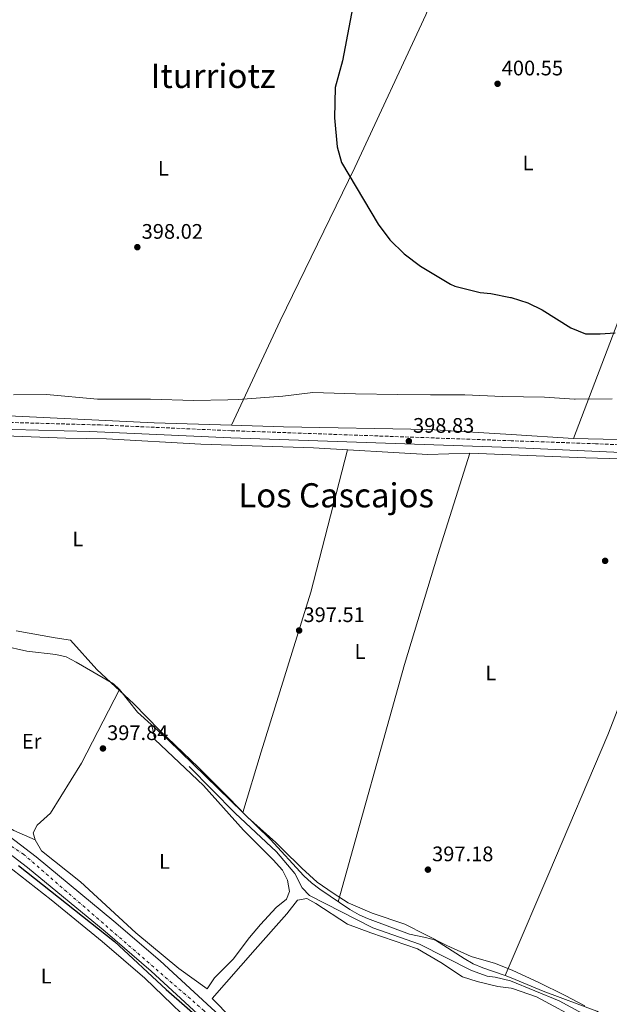
# Model space of a CAD drawing. Units: metres. Extents: x 600459 to 603898, y 4740732 to 4743094.
# Drawn here: x 600840 to 601121, y 4742227 to 4742696 of the extents above; entities that cross this region are included whole.
import ezdxf
from ezdxf.enums import TextEntityAlignment as Align

# ---------------------------------------------------------------- set-up
doc = ezdxf.new("R2010")
doc.units = ezdxf.units.M
doc.header["$MEASUREMENT"] = 0
doc.linetypes.add('DGN Style 3', pattern=[2.435890702152634, 1.739921930109024, -0.6959687720436097])
doc.linetypes.add('DGN Style 4', pattern=[2.7856150101045474, 1.391937544087219, -0.6959687720436097, 0.001739921930109024, -0.6959687720436097])
for name, color, linetype, lineweight in [('Acequia sin especificar', 4, 'Continuous', 0), ('Camino', 7, 'DGN Style 3', 0), ('Carretera', 9, 'Continuous', 0), ('Cota de punto acotado terreno', 7, 'Continuous', 0), ('Curva de nivel directora', 30, 'Continuous', 30), ('Eje de carretera', 7, 'DGN Style 4', 0), ('Estanque', 4, 'Continuous', 0), ('Etiqueta de uso rústico', 92, 'Continuous', 0), ('Límite de Concejo', 7, 'Continuous', 0), ('Línea de asfalto', 7, 'Continuous', 13), ('Línea de cambio de uso (parcela vista)', 92, 'Continuous', 0), ('Margen derecho', 7, 'Continuous', 0), ('Punto acotado terreno (símbolo)', 7, 'Continuous', 0), ('Texto de Área (paraje) menor', 7, 'Continuous', 0)]:
    doc.layers.add(name, color=color, linetype=linetype, lineweight=lineweight)
doc.styles.add('Style-Arial', font='arial.ttf')

# ---------------------------------------------------------------- blocks, each defined once
blk = doc.blocks.new('5PATER')
at = {"layer": 'Estanque', "linetype": 'Continuous', "lineweight": 0}
h = blk.add_hatch(color=51, dxfattribs=at)
edge = h.paths.add_edge_path()
edge.add_ellipse((0, 0), major_axis=(-0.1095731443231308, -0.1110710700762829), ratio=0.9994222409660317, start_angle=0, end_angle=360)

msp = doc.modelspace()

# ---------------------------------------------------------------- linework, layer by layer
at = {"layer": 'Acequia sin especificar', "color": 4, "linetype": 'Continuous', "lineweight": 0}
msp.add_polyline3d([(600920.7800000003, 4742340.26, 397.179999999993), (600942.7000000002, 4742318.02, 396.9600000000065), (600962.3399999999, 4742299.619999999, 396.9600000000065), (600971.0199999996, 4742289.380000001, 396.7799999999988), (600974.5, 4742282.42, 396.7200000000012), (600977.9800000006, 4742278.9, 396.6399999999995), (601008.0999999996, 4742263.460000001, 396.3999999999942), (601030.2999999998, 4742255.699999999, 396.5200000000041), (601055.0999999996, 4742243.220000001, 396.2400000000052), (601062.5, 4742240.5, 396.0800000000018), (601066.3799999999, 4742239.939999999, 396.0800000000018), (601073.6200000001, 4742238.180000001, 396.0399999999936), (601096.8200000003, 4742228.66, 395.8000000000029), (601118.9400000004, 4742216.66, 395.4400000000023)], dxfattribs=at)
at = {"layer": 'Camino', "color": 7, "linetype": 'DGN Style 3', "lineweight": 0}
for points in [[(601419.1199999995, 4743058.750000001, 408.4700000000012), (601416.9899999973, 4743055.01, 408.4700000000012), (601402.7699999991, 4743023.04, 407.8300000000017), (601375.0100000005, 4742964.090000002, 406.8200000000071), (601343.359999998, 4742895.400000002, 405.6699999999984), (601309.1999999977, 4742820.100000001, 404.550000000003), (601277.57, 4742752.08, 403.8000000000029), (601250.5599999978, 4742691.58, 402.8899999999995), (601218.9400000012, 4742623.580000003, 402.0399999999937), (601184.5199999993, 4742547.680000001, 400.9799999999959), (601159.8200000006, 4742494.100000001, 399.9100000000035), (601156.8199999988, 4742492.119999999, 399.7400000000052), (601114.1099999989, 4742493.830000003, 399.5599999999977), (601073.9859535794, 4742495.269946741, 399.2081159095422)], [(601073.9859535794, 4742495.269946741, 399.2081159095422), (600940.7899999986, 4742500.050000003, 398.0399999999936), (600878.6700000007, 4742502.770000001, 397.3800000000047), (600824.7399999979, 4742504.260000001, 397.1000000000058), (600780.9899999987, 4742506.529999999, 396.7100000000065), (600754.379999999, 4742507.140000002, 396.5399999999935), (600739.1799999997, 4742506.980000001, 396.3999999999942), (600717.8999999985, 4742505.140000002, 396.1399999999995), (600687.9200000003, 4742504.210000002, 395.9499999999972), (600652.3000000004, 4742502.02, 395.5800000000019), (600617.3299999988, 4742500.52, 395.3800000000047), (600579.6599999992, 4742496.9, 395.479999999996), (600573.3400000005, 4742494.980000001, 395.479999999996), (600565.3799999988, 4742491.300000002, 395.479999999996), (600558.9400000013, 4742487.62, 395.5200000000041), (600540.5599999992, 4742473.050000001, 395.7200000000013)]]:
    msp.add_polyline3d(points, dxfattribs=at)
at = {"layer": 'Carretera', "color": 9, "linetype": 'Continuous', "lineweight": 0}
for points in [[(600827.5399999992, 4742312.740000002, 399.7599999999948), (600847.98, 4742297.220000001, 399.6399999999995), (600884.9400000008, 4742266.660000001, 399.7200000000012), (600907.0199999999, 4742247.699999999, 399.6999999999971), (600939.3799999986, 4742217.86, 399.5200000000041)], [(600934.8700000002, 4742213.199999999, 399.5200000000041), (600902.7100000004, 4742242.86, 399.6999999999971), (600880.7600000009, 4742261.699999998, 399.7200000000012), (600843.9499999997, 4742292.140000002, 399.6399999999995), (600823.86, 4742307.390000001, 399.7599999999948)]]:
    msp.add_polyline3d(points, dxfattribs=at)
at = {"layer": 'Curva de nivel directora', "color": 30, "linetype": 'Continuous', "lineweight": 30, "elevation": 400, "flags": 128}
for points in [[(601001.0699999991, 4742714.660000001), (600993.7099999987, 4742676.100000001), (600990.1900000006, 4742663.300000001), (600989.9099999989, 4742648.900000002), (600991.1399999983, 4742635.140000002), (600993.2999999997, 4742627.620000001), (601010.7000000007, 4742598.26), (601016.2599999994, 4742590.900000001), (601023.0199999987, 4742584.260000001), (601030.8999999999, 4742578.42), (601045.1400000001, 4742569.780000002), (601047.0999999982, 4742568.820000002), (601059.3, 4742565.86), (601064.3400000005, 4742565.300000002), (601073.6999999991, 4742563.460000002), (601073.9859535794, 4742563.367936899)], [(601073.9859535794, 4742563.367936899), (601081.8999999999, 4742560.82), (601088.7399999996, 4742557.539999999), (601102.3399999985, 4742548.980000001), (601109.3799999993, 4742546.180000001), (601116.3799999999, 4742546.100000001), (601123.4599999987, 4742546.66)], [(600839.6199999999, 4742293.140000002), (600885.28, 4742256.92), (600909.7799999998, 4742234.100000001), (600928.6299999993, 4742217.690000001)]]:
    msp.add_lwpolyline(points, dxfattribs=at)
at = {"layer": 'Eje de carretera', "color": 7, "linetype": 'DGN Style 4', "lineweight": 0}
msp.add_polyline3d([(601073.9859535794, 4742072.257727187, 398.9208421679018), (601067.1999999991, 4742078.540000002, 398.9299999999931), (601034.9699999979, 4742113.850000001, 399.1300000000047), (600927.8999999983, 4742223.970000002, 399.5700000000072), (600842.1400000011, 4742298.350000001, 399.6600000000036), (600792.8399999996, 4742330.970000002, 399.7700000000042), (600732.2600000018, 4742365.440000001, 399.2400000000054), (600656.9499999996, 4742406.590000001, 397.5), (600557.1199999996, 4742460.930000001, 395.679999999993), (600511.2699999994, 4742483.449999999, 394.5399999999936), (600487.0899999993, 4742494.02, 393.7799999999989), (600465.550000001, 4742500.87, 393.2799999999988)], dxfattribs=at)
at = {"layer": 'Límite de Concejo', "color": 7, "linetype": 'Continuous', "lineweight": 0}
for points in [[(601122.0599999987, 4742515.180000001, 399.57), (601104.3999999985, 4742515.060000001, 399.51), (601104.0399999992, 4742515.08, 399.51), (601089.7899999992, 4742515.980000001, 399.38), (601069.8500000016, 4742516.359999999, 399.2200000000001), (601051.9299999997, 4742517.130000001, 399.04), (601035.5500000007, 4742517.140000001, 398.9000000000001), (601020.0500000007, 4742517.290000001, 398.77), (600999.9800000006, 4742517.540000001, 398.61), (600979.6600000003, 4742518.290000001, 398.24), (600965.3200000003, 4742516.540000001, 398.12), (600944.120000001, 4742514.880000001, 397.88), (600939.2300000006, 4742514.76, 397.83), (600922.9100000003, 4742514.350000001, 397.6500000000001), (600902.3299999982, 4742515.109999999, 397.4600000000001), (600877.1799999997, 4742515.060000001, 397.38), (600852.8999999985, 4742517.32, 397.31), (600837.1600000003, 4742517.08, 397.19)], [(601108.9600000009, 4742226.350000001, 396.63), (601099.7100000009, 4742231.25, 396.62), (601086.879999999, 4742237.609999999, 396.64), (601074.6999999993, 4742243.210000001, 396.7800000000001), (601066.5, 4742246.480000001, 396.9700000000001), (601055, 4742249.810000001, 397.08), (601043.3399999999, 4742255.040000001, 397.0900000000001), (601033.4499999993, 4742260.180000001, 397.13), (601023.4400000013, 4742265.199999999, 397.2), (601007.8399999999, 4742270.480000001, 397.1600000000001), (600996.4299999997, 4742275.34, 397.08), (600989.2199999989, 4742280.02, 397.07), (600981.620000001, 4742285.210000001, 397.07), (600974.379999999, 4742291.800000001, 397.1), (600965.2399999984, 4742300.949999999, 397.2), (600962.0599999987, 4742304.140000001, 397.24), (600948.6099999994, 4742316.08, 397.3), (600942.7800000012, 4742322.040000001, 397.31), (600940.5599999987, 4742324.310000001, 397.31), (600925.2600000016, 4742339.76, 397.32), (600906.6099999994, 4742357.57, 397.32), (600894.4100000003, 4742370.040000001, 397.3), (600876.8099999987, 4742386.470000001, 397.31), (600864.3299999982, 4742400.33, 397.42), (600857.0700000003, 4742401.449999999, 397.43), (600838.4499999993, 4742404.77, 397.48)]]:
    msp.add_polyline3d(points, dxfattribs=at)
at = {"layer": 'Línea de asfalto', "color": 7, "linetype": 'Continuous', "lineweight": 13}
for points in [[(600465.589999999, 4742497.790000003, 393.3099999999977), (600494.7699999993, 4742487.119999999, 394), (600514.2600000001, 4742478.600000001, 394.699999999997), (600525.3199999998, 4742473.390000001, 395.1999999999972), (600548.1700000024, 4742462.020000001, 395.5599999999977), (600570.4899999984, 4742450.130000002, 395.9199999999984), (600585.8299999983, 4742441.100000001, 396.2799999999989), (600627.480000001, 4742418.41, 396.8600000000007), (600730.0399999978, 4742362.590000001, 399.2400000000054), (600781.2800000015, 4742333.800000002, 399.7799999999988), (600823.8599999995, 4742307.390000001, 399.7599999999947), (600843.9499999993, 4742292.140000002, 399.6399999999993), (600880.7600000005, 4742261.699999999, 399.7200000000012), (600902.7100000001, 4742242.860000002, 399.6999999999972), (600934.8699999999, 4742213.2, 399.5200000000042), (600951.4799999994, 4742196.390000002, 399.5800000000018), (600995.4400000009, 4742150.070000002, 399.320000000007), (601011.0200000001, 4742133.17, 399.3000000000029), (601043.589999999, 4742099.390000002, 399.0399999999936), (601067.4999999988, 4742073.840000001, 398.9199999999982), (601073.9859535794, 4742067.730490918, 398.9138287787017)], [(600544.6999999988, 4742470.980000001, 395.4600000000065), (600551.1400000006, 4742467.78, 395.5599999999977), (600573.66, 4742455.78, 395.9199999999984), (600589.0199999979, 4742446.740000002, 396.2799999999989), (600630.5799999967, 4742424.099999999, 396.8600000000007), (600733.1799999982, 4742368.260000002, 399.2400000000054), (600784.5799999986, 4742339.380000001, 399.7799999999988), (600827.5399999986, 4742312.740000002, 399.7599999999947), (600847.9799999993, 4742297.220000001, 399.6399999999993), (600884.9400000003, 4742266.660000001, 399.7200000000012), (600907.0199999994, 4742247.7, 399.6999999999972), (600939.3799999983, 4742217.86, 399.5200000000042), (600956.1399999998, 4742200.9, 399.5800000000018), (601000.1700000007, 4742154.5, 399.320000000007), (601015.7299999996, 4742137.62, 399.3000000000029), (601048.2899999997, 4742103.859999999, 399.0399999999936), (601072.0899999997, 4742078.420000001, 398.9199999999982), (601073.9859535794, 4742076.63427628, 398.9181628356762)]]:
    msp.add_polyline3d(points, dxfattribs=at)
at = {"layer": 'Línea de cambio de uso (parcela vista)', "color": 92, "linetype": 'Continuous', "lineweight": 0, "extrusion": (-0.02289313399233795, -0.4230823245520155, 0.9058019933007831), "elevation": -2019866.154836593, "flags": 128}
msp.add_lwpolyline([(343819.3983687541, 4319072.847622847), (343782.667667208, 4319071.918902433), (343703.338053091, 4319071.376067122)], dxfattribs=at)
at = {"layer": 'Línea de cambio de uso (parcela vista)', "color": 92, "linetype": 'Continuous', "lineweight": 0, "extrusion": (-0.007059157341300446, -0.01524777903858091, 0.9998588268010747), "elevation": -76157.05443014858, "flags": 128}
msp.add_lwpolyline([(600928.6941265251, 4741892.674118124), (600928.6916258818, 4741892.668717498)], dxfattribs=at)
at = {"layer": 'Línea de cambio de uso (parcela vista)', "color": 92, "linetype": 'Continuous', "lineweight": 0, "extrusion": (-0.009553331803034932, 0.0005998723324019227, 0.9999541859528596), "elevation": -2498.429044048764, "flags": 128}
msp.add_lwpolyline([(601080.0832273276, 4742498.692025059), (601050.3678605993, 4742500.557825395)], dxfattribs=at)
at = {"layer": 'Línea de cambio de uso (parcela vista)', "color": 92, "linetype": 'Continuous', "lineweight": 0, "extrusion": (-0.00849025036751772, 0.0003411446053764084, 0.9999638989828858), "elevation": -3086.471161822854, "flags": 128}
msp.add_lwpolyline([(601036.0119601083, 4742490.628897675), (601055.7086723252, 4742489.837497629)], dxfattribs=at)
at = {"layer": 'Línea de cambio de uso (parcela vista)', "color": 92, "linetype": 'Continuous', "lineweight": 0, "extrusion": (0.003887313396738686, 0.2988144299365559, 0.9543033193153249), "elevation": 1419841.270516634, "flags": 128}
msp.add_lwpolyline([(-539332.7383876301, -4532731.881971523), (-539368.3079627411, -4532730.869723199), (-539429.6443679013, -4532729.966228827)], dxfattribs=at)
at = {"layer": 'Línea de cambio de uso (parcela vista)', "color": 92, "linetype": 'Continuous', "lineweight": 0, "extrusion": (0.006878766788897297, 0.02292921570510371, 0.9997134257549074), "elevation": 113268.6069439861, "flags": 128}
msp.add_lwpolyline([(787093.3506192026, -4713637.088085293), (787093.3506192026, -4713637.083907975)], dxfattribs=at)
at = {"layer": 'Línea de cambio de uso (parcela vista)', "color": 92, "linetype": 'Continuous', "lineweight": 0, "extrusion": (0.001192152977535509, 0.002800114978790769, 0.999995369052969), "elevation": 14392.19651245671, "flags": 128}
msp.add_lwpolyline([(601073.0858306038, 4742225.701982907), (601070.2798066089, 4742219.111257069)], dxfattribs=at)
at = {"layer": 'Línea de cambio de uso (parcela vista)', "color": 92, "linetype": 'Continuous', "lineweight": 0, "extrusion": (0.009466189327790076, -0.00395481601657181, 0.9999473739601928), "elevation": -12668.04724255731, "flags": 128}
msp.add_lwpolyline([(601043.2982214289, 4742226.633612037), (601040.4920518076, 4742227.805921203)], dxfattribs=at)
at = {"layer": 'Línea de cambio de uso (parcela vista)', "color": 92, "linetype": 'Continuous', "lineweight": 0}
for points in [[(601054.6699999999, 4742750.02, 400.1399999999995), (601033.4299999997, 4742697.939999999, 399.9199999999983), (600999.6600000003, 4742625.300000001, 399.4400000000023), (600964.1399999997, 4742552.34, 398.320000000007), (600940.8624999998, 4742502.635399999, 397.7700999999943)], [(601103.7000000002, 4742496.34, 399.2400000000052), (601127.2999999998, 4742558.34, 399.8999999999942), (601160.4199999999, 4742629.140000001, 400.6600000000035), (601166.4199999999, 4742642.66, 400.9799999999959), (601216.1102, 4742619.779899999, 401.7400000000052)], [(601203.25, 4742591.65, 401.4199999999983), (601176.7000000002, 4742534.5, 400.1600000000035), (601161.2599999999, 4742504.180000001, 399.6999999999971), (601158.3399999999, 4742498.74, 399.5800000000018), (601156.4600000001, 4742496.74, 399.5800000000018), (601152.8200000003, 4742495.220000001, 399.4799999999959), (601103.7000000002, 4742496.34, 399.2400000000052)], [(600556.0999999996, 4742471.699999999, 395.4700000000012), (600555.2599999999, 4742474.58, 395.4900000000052), (600558.8600000005, 4742479.619999999, 395.5099999999948), (600562.8600000005, 4742482.630000001, 395.5800000000018), (600570.9299999997, 4742486.680000001, 395.6399999999995), (600576.9000000004, 4742488.66, 395.6499999999942), (600591.5800000001, 4742490.9, 395.6499999999942), (600627.2199999997, 4742494.5, 395.7700000000041), (600637.2100000001, 4742494.76, 395.8099999999977), (600652.2300000006, 4742494.529999999, 395.8699999999953), (600658.7400000002, 4742494.82, 395.8899999999995), (600671.2599999999, 4742496.74, 395.8300000000018), (600701.1900000004, 4742499.02, 395.9799999999959), (600712.7800000003, 4742499.380000001, 396.0899999999965), (600763.5, 4742499.640000001, 396.6000000000058), (600783.5, 4742499.470000001, 396.6300000000047), (600862.1399999997, 4742496.42, 397.3500000000058), (600881.4600000001, 4742496.140000001, 397.3899999999995), (600926.3899999997, 4742493.680000001, 397.6399999999995), (600979.9000000004, 4742491.949999999, 398.0500000000029), (601034.2999999998, 4742488.74, 398.6100000000006), (601054.29, 4742489.300000001, 398.7700000000041)], [(601073.9859999996, 4742498.205800001, 398.9550000000018), (601034.9000000004, 4742500.66, 398.5800000000018), (600965.7400000002, 4742501.859999999, 398.0399999999936), (600940.8624999998, 4742502.635399999, 397.7734999999957)], [(600996.0899999999, 4742490.99, 398.2200000000012), (600978.7000000002, 4742423.140000001, 397.2799999999988), (600955.0999999996, 4742347.220000001, 396.8800000000047), (600946.3411999998, 4742318.384, 397.3098999999929)], [(600991.6699999999, 4742275.9, 397.070000000007), (601023.2199999997, 4742388.74, 397.3099999999977), (601039.1399999997, 4742441.060000001, 397.8099999999977), (601054.29, 4742489.300000001, 398.7700000000041)], [(601170.8600000005, 4742485.42, 399.5099999999948), (601148.0199999996, 4742427.460000001, 398.7100000000065), (601120.0199999996, 4742355.300000001, 397.4900000000052), (601091.8200000003, 4742289.300000001, 396.6499999999942), (601073.9859999996, 4742247.410700001, 396.7881999999955)], [(600887.6200000001, 4742376.84, 397.2799999999988), (600884.7400000002, 4742379.539999999, 397.2700000000041), (600867.0599999996, 4742389.92, 397.3399999999965), (600862.2599999999, 4742392.42, 397.429999999993), (600857.3799999999, 4742393.539999999, 397.429999999993), (600843.5, 4742395.140000001, 397.4700000000012), (600832.2401000002, 4742397.670399999, 397.551999999996)], [(600887.6200000001, 4742376.84, 397.2799999999988), (600869.54, 4742341.859999999, 397.4799999999959), (600854.9000000004, 4742318.100000001, 397.9799999999959), (600848.4199999999, 4742312.26, 398.8600000000006), (600846.54, 4742308.66, 399.2200000000012), (600847.4600000001, 4742305.380000001, 399.2599999999948)], [(600946.3411999998, 4742318.384, 397.3061000000016), (600910.8600000005, 4742352.9, 397.3500000000058), (600896.1399999997, 4742366.02, 397.3099999999977), (600887.6200000001, 4742376.84, 397.2799999999988)], [(600847.4600000001, 4742305.380000001, 399.2599999999948), (600850.5, 4742300.100000001, 399.3600000000006), (600869.0999999996, 4742285.380000001, 399.2400000000052), (600895.4600000001, 4742261.060000001, 398.9600000000065), (600915.8200000003, 4742244.02, 399.1000000000058), (600929.4199999999, 4742234.42, 398.9799999999959), (600932.8600000005, 4742239.699999999, 398.6600000000035), (600941.7400000002, 4742248.58, 398.1399999999995), (600949.4199999999, 4742258.82, 397.6000000000058), (600954.7800000003, 4742265.060000001, 397.4600000000065), (600962.2199999997, 4742273.060000001, 397.3000000000029), (600967.0199999996, 4742277.140000001, 397.2799999999988), (600968.54, 4742280.82, 397.0599999999977), (600967.54, 4742286.180000001, 397.0800000000018), (600965.2599999999, 4742290.82, 397.0800000000018), (600960.7000000002, 4742295.779999999, 397.1199999999953), (600946.5800000001, 4742309.859999999, 397.1399999999995), (600927.54, 4742331.220000001, 397.0599999999977), (600904.4199999999, 4742353.060000001, 397.0800000000018), (600903.0099999999, 4742359.890000001, 397.3300000000018)], [(600794.9000000004, 4742338.5, 399.1300000000047), (600805.4600000001, 4742330.58, 399.5500000000029), (600816.7800000003, 4742322.74, 399.5299999999988), (600830.4199999999, 4742313.939999999, 399.5299999999988), (600837.4199999999, 4742309.779999999, 399.4100000000035), (600847.4600000001, 4742305.380000001, 399.2599999999948)], [(601071.1799999997, 4742240.82, 396.8099999999977), (601060.54, 4742244.34, 397.1100000000006), (601055.9600000001, 4742246.369999999, 397.1100000000006), (601051.5800000001, 4742248.789999999, 397.0899999999965), (601037.9400000004, 4742257.539999999, 397.0899999999965), (601033.1399999997, 4742258.92, 397.1300000000047), (601025.54, 4742260.5, 397.2100000000065), (601005.6399999997, 4742267.92, 397.1600000000035), (601001.6200000001, 4742269.699999999, 397.1100000000006), (600997.25, 4742272.15, 397.0800000000018), (600982.9000000004, 4742281.779999999, 397.0500000000029), (600978.9500000002, 4742284.82, 397.0800000000018), (600975.3099999996, 4742288.220000001, 397.1100000000006), (600959.3799999999, 4742305.699999999, 397.2899999999936), (600946.3411999998, 4742318.384, 397.3061000000016)], [(600811.7000000002, 4742222.42, 406.4600000000065), (600806.7000000002, 4742229.779999999, 406.0200000000041), (600806.1399999997, 4742231.140000001, 405.820000000007), (600796.9800000006, 4742239.619999999, 405.2599999999948), (600792.4600000001, 4742245.300000001, 404.6000000000058), (600795.5800000001, 4742251.779999999, 404.0399999999936), (600812.8600000005, 4742281.220000001, 401.9199999999983), (600822.6600000003, 4742296.74, 400.9600000000065), (600824.9400000004, 4742298.42, 400.9199999999983), (600829.4199999999, 4742296.82, 401.1199999999953), (600855.2199999997, 4742276.74, 401.6999999999971), (600879.4600000001, 4742256.9, 400.8800000000047), (600899.7800000003, 4742239.460000001, 401.1399999999995), (600929.9400000004, 4742210.26, 401.2400000000052)], [(601073.9859999996, 4742082.1226, 397.5837000000029), (601050.2100000001, 4742107.460000001, 397.5099999999948), (601020.8099999996, 4742137.779999999, 398.429999999993), (600990.25, 4742170.58, 399.2899999999936), (600963.8600000005, 4742197.859999999, 399.6499999999942), (600940.9400000004, 4742220.5, 399.4900000000052), (600931.7000000002, 4742229.859999999, 398.8699999999953), (600952.2199999997, 4742253.220000001, 397.429999999993), (600967.1799999997, 4742270.100000001, 397.1900000000023), (600972.3799999999, 4742276.58, 397.070000000007), (600976.7000000002, 4742277.380000001, 396.8899999999995), (600981.0199999996, 4742275.060000001, 396.7899999999936), (600996.0599999996, 4742265.220000001, 396.8500000000058), (601007.1799999997, 4742261.060000001, 396.9499999999971), (601029.3799999999, 4742253.380000001, 396.8899999999995), (601040.54, 4742246.980000001, 397.0099999999948), (601050.8600000005, 4742240.100000001, 396.9499999999971), (601057.8200000003, 4742237.939999999, 396.7299999999959), (601067.5800000001, 4742235.539999999, 396.4100000000035), (601073.9859999996, 4742234.6665, 396.2826000000059)], [(601407.9400000004, 4742008.77, 393.9900000000052), (601389.29, 4742015.529999999, 394.3300000000018), (601385.1500000004, 4742018.32, 394.3600000000006), (601378.0499999998, 4742024.970000001, 394.3699999999953), (601372.8499999996, 4742028.49, 394.3699999999953), (601358.5300000003, 4742039.689999999, 394.6699999999983), (601323.0899999999, 4742069.689999999, 394.9700000000012), (601268.2400000002, 4742112.42, 395.2599999999948), (601256.8300000001, 4742122.17, 395.320000000007), (601245.4500000002, 4742132.810000001, 395.0500000000029), (601239.7699999996, 4742135.369999999, 395.1100000000006), (601234.4500000002, 4742138.41, 395.25), (601222.1699999999, 4742142.25, 395.4900000000052), (601184.9800000006, 4742164.350000001, 395.6399999999995), (601161.0899999999, 4742181.369999999, 396), (601146.8099999996, 4742192.180000001, 396.1900000000023), (601140.0499999998, 4742198.42, 396.2299999999959), (601136.0800000001, 4742201.460000001, 396.2899999999936), (601122.5, 4742217.460000001, 396.6499999999942), (601118.9100000003, 4742221.029999999, 396.6399999999995), (601114.7199999997, 4742223.800000001, 396.6300000000047), (601089.1799999997, 4742233.300000001, 396.6100000000006), (601073.9859999996, 4742239.647700001, 396.7788)], [(601073.9859999996, 4742234.6665, 396.2826000000059), (601074.6200000001, 4742234.58, 396.2700000000041), (601086.0199999996, 4742230.66, 396.0099999999948), (601108.4199999999, 4742218.58, 395.6499999999942)]]:
    msp.add_polyline3d(points, dxfattribs=at)
at = {"layer": 'Margen derecho', "color": 7, "linetype": 'Continuous', "lineweight": 0}
for points in [[(600544.6999999988, 4742470.980000001, 395.7200000000013), (600562.4899999986, 4742485.970000001, 395.5000000000001), (600574.5399999984, 4742491.830000001, 395.479999999996), (600580.3200000009, 4742493.580000001, 395.479999999996), (600597.6299999979, 4742495.74, 395.4299999999931), (600612.5700000002, 4742496.9, 395.3800000000047), (600652.4799999993, 4742498.660000003, 395.5800000000019), (600688.109999998, 4742500.850000001, 395.9499999999972), (600718.1000000018, 4742501.78, 396.1399999999995), (600739.3399999985, 4742503.61, 396.3999999999942), (600754.3599999989, 4742503.77, 396.5399999999935), (600780.859999999, 4742503.17, 396.7100000000065), (600824.6099999984, 4742500.890000001, 397.1000000000058), (600873.5499999998, 4742499.59, 397.3399999999965), (600940.6499999977, 4742496.680000001, 398.0399999999936), (601073.9859535794, 4742491.990845663, 399.3197692005102)], [(601073.9859535794, 4742491.990845663, 399.3197692005102), (601074.010000002, 4742491.99, 399.320000000007), (601164.699999998, 4742487.939999999, 399.9499999999971), (601168.9600000003, 4742486.150000001, 400), (601170.9600000008, 4742485.87, 400.0099999999949), (601224.3999999972, 4742484.660000001, 400.7200000000012), (601286.0300000003, 4742483.230000001, 402.3099999999977), (601316.3500000003, 4742481.779999999, 402.6100000000006), (601319.3599999989, 4742481.300000002, 402.6100000000006), (601322.8599999992, 4742477.45, 402.6300000000047), (601326.7999999998, 4742470.890000002, 402.679999999993), (601337.7399999988, 4742454.140000002, 402.8800000000048), (601360.2899999997, 4742421.160000001, 403.4400000000024), (601407.6000000016, 4742353.9, 405.7500000000002), (601433.5299999998, 4742317.130000002, 406.570000000007), (601459.4099999986, 4742279.620000001, 406.8099999999977), (601481.1200000012, 4742249.100000001, 407.0000000000001), (601498.2699999996, 4742224.09, 407.0399999999936)]]:
    msp.add_polyline3d(points, dxfattribs=at)

# ---------------------------------------------------------------- block references
at = {"layer": 'Punto acotado terreno (símbolo)', "color": 7, "linetype": 'Continuous', "lineweight": 0, "xscale": 10, "yscale": 10, "zscale": 10}
for p in [(601067.5100000021, 4742665.140000001, 400.5500000000034), (600896.140000001, 4742587.380000001, 398.0200000000045), (601025.3000000007, 4742495.060000001, 398.8300000000022), (601118.6599999998, 4742438.100000001, 399.0599999999982), (600973.1000000003, 4742404.980000001, 397.5099999999952), (600879.7800000014, 4742348.82, 397.839999999997), (601034.3799999978, 4742291.140000001, 397.1799999999935)]:
    msp.add_blockref('5PATER', p, dxfattribs=at)

# ---------------------------------------------------------------- texts
at = {"layer": 'Cota de punto acotado terreno', "color": 7, "linetype": 'Continuous', "lineweight": 0, "style": 'Style-Arial'}
for s, p in [('400.55', (601069.4899999985, 4742669.140000001, 400.5500000000029)), ('398.02', (600898.1900000009, 4742591.380000001, 398.0200000000041)), ('398.83', (601027.2899999983, 4742499.060000001, 398.8300000000018)), ('397.51', (600975.1799999995, 4742408.980000001, 397.5099999999948)), ('397.84', (600881.7600000025, 4742352.820000002, 397.8399999999965)), ('397.18', (601036.3599999987, 4742295.140000002, 397.179999999993))]:
    msp.add_text(s, height=7.000000000000002, dxfattribs=at).set_placement(p)
at = {"layer": 'Etiqueta de uso rústico', "color": 92, "linetype": 'Continuous', "lineweight": 0, "style": 'Style-Arial'}
for s, p in [('L', (601081.9814203797, 4742627.450009999, 400.3800000000047)), ('L', (600908.5014203785, 4742624.970010001, 398.2100000000065)), ('L', (600867.8514203792, 4742448.57001, 397.3999999999942)), ('L', (601002.0514203795, 4742394.970010001, 397.3899999999995)), ('L', (601064.2914203784, 4742384.730010001, 397.570000000007)), ('Er', (600845.8654566108, 4742352.250010001, 398)), ('L', (600909.0514203805, 4742295.050010001, 398.1199999999953)), ('L', (600852.7314203783, 4742240.49001, 403.3999999999942))]:
    msp.add_text(s, height=7.000000000000002, dxfattribs=at).set_placement(p, align=Align.MIDDLE_CENTER)
at = {"layer": 'Texto de Área (paraje) menor', "color": 7, "linetype": 'Continuous', "lineweight": 0, "style": 'Style-Arial'}
for s, p in [('Iturriotz', (600932.200241599, 4742668.890010002, 398.179999999993)), ('Los Cascajos', (600990.713793429, 4742469.290010002, 397.6999999999971))]:
    msp.add_text(s, height=11.5, dxfattribs=at).set_placement(p, align=Align.MIDDLE_CENTER)

doc.saveas('drawing.dxf')
